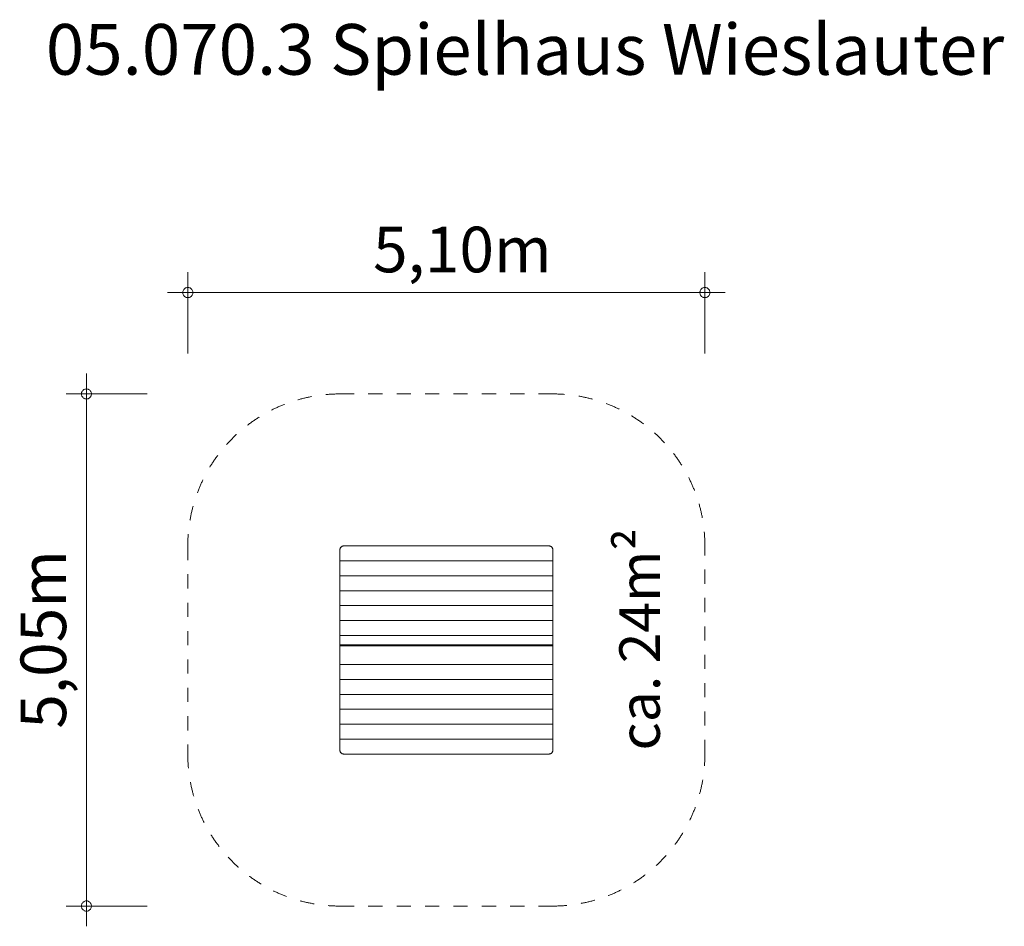
# Model space of a CAD drawing. Units: millimetres. Extents: x 384522 to 394233, y -1255247 to -1246300.
import ezdxf

# ---------------------------------------------------------------- set-up
doc = ezdxf.new("R2010")
doc.units = ezdxf.units.MM
doc.header["$LTSCALE"] = 200
doc.linetypes.add('CADWORK_3', pattern=[4, 2, -2])
doc.layers.add('Ech.1_200', color=7, linetype='Continuous')
doc.styles.add('vagrounded lt-', font='VAGROLN.TTF', dxfattribs={"height": 1})

# ---------------------------------------------------------------- blocks, each defined once
blk = doc.blocks.new('DIM3')
at = {"layer": 'Ech.1_200', "color": 7, "linetype": 'Continuous', "lineweight": 20}
for p, q in [((385180.1, -1255046.8), (385180.1, -1249792.8)), ((385780.1, -1249992.8), (384980.1, -1249992.8)), ((385780.1, -1255046.8), (384980.1, -1255046.8)), ((385180.1, -1255046.8), (385180.1, -1255246.8))]:
    blk.add_line(p, q, dxfattribs=at)
for points in [[(385230.1, -1249992.8), (385230.1, -1249986.8), (385228.1, -1249980.8), (385226.1, -1249974.8), (385224.1, -1249968.8), (385220.1, -1249964.8), (385216.1, -1249958.8), (385212.1, -1249954.8), (385206.1, -1249950.8), (385202.1, -1249948.8), (385196.1, -1249944.8), (385190.1, -1249944.8), (385184.1, -1249942.8), (385176.1, -1249942.8), (385170.1, -1249944.8), (385164.1, -1249944.8), (385158.1, -1249948.8), (385154.1, -1249950.8), (385148.1, -1249954.8), (385144.1, -1249958.8), (385140.1, -1249964.8), (385136.1, -1249968.8), (385134.1, -1249974.8), (385132.1, -1249980.8), (385130.1, -1249986.8), (385130.1, -1249992.8)], [(385130.1, -1249992.8), (385130.1, -1249998.8), (385132.1, -1250004.8), (385134.1, -1250010.8), (385136.1, -1250016.8), (385140.1, -1250022.8), (385144.1, -1250026.8), (385148.1, -1250030.8), (385154.1, -1250034.8), (385158.1, -1250038.8), (385164.1, -1250040.8), (385170.1, -1250042.8), (385176.1, -1250042.8), (385184.1, -1250042.8), (385190.1, -1250042.8), (385196.1, -1250040.8), (385202.1, -1250038.8), (385206.1, -1250034.8), (385212.1, -1250030.8), (385216.1, -1250026.8), (385220.1, -1250022.8), (385224.1, -1250016.8), (385226.1, -1250010.8), (385228.1, -1250004.8), (385230.1, -1249998.8), (385230.1, -1249992.8)], [(385230.1, -1255046.8), (385230.1, -1255040.8), (385228.1, -1255034.8), (385226.1, -1255028.8), (385224.1, -1255022.8), (385220.1, -1255016.8), (385216.1, -1255012.8), (385212.1, -1255008.8), (385206.1, -1255004.8), (385202.1, -1255000.8), (385196.1, -1254998.8), (385190.1, -1254996.8), (385184.1, -1254996.8), (385176.1, -1254996.8), (385170.1, -1254996.8), (385164.1, -1254998.8), (385158.1, -1255000.8), (385154.1, -1255004.8), (385148.1, -1255008.8), (385144.1, -1255012.8), (385140.1, -1255016.8), (385136.1, -1255022.8), (385134.1, -1255028.8), (385132.1, -1255034.8), (385130.1, -1255040.8), (385130.1, -1255046.8)], [(385130.1, -1255046.8), (385130.1, -1255052.8), (385132.1, -1255058.8), (385134.1, -1255064.8), (385136.1, -1255070.8), (385140.1, -1255076.8), (385144.1, -1255080.8), (385148.1, -1255084.8), (385154.1, -1255088.8), (385158.1, -1255092.8), (385164.1, -1255094.8), (385170.1, -1255096.8), (385176.1, -1255096.8), (385184.1, -1255096.8), (385190.1, -1255096.8), (385196.1, -1255094.8), (385202.1, -1255092.8), (385206.1, -1255088.8), (385212.1, -1255084.8), (385216.1, -1255080.8), (385220.1, -1255076.8), (385224.1, -1255070.8), (385226.1, -1255064.8), (385228.1, -1255058.8), (385230.1, -1255052.8), (385230.1, -1255046.8)]]:
    blk.add_lwpolyline(points, dxfattribs=at)
blk = doc.blocks.new('DIM4')
at = {"layer": 'Ech.1_200', "color": 7, "linetype": 'Continuous', "lineweight": 20}
for p, q in [((386180.1, -1249593.2), (386180.1, -1248793.2)), ((391280.1, -1249593.2), (391280.1, -1248793.2)), ((386180.1, -1248993.2), (385980.1, -1248993.2)), ((386180.1, -1248993.2), (391480.1, -1248993.2))]:
    blk.add_line(p, q, dxfattribs=at)
for points in [[(386230.1, -1248993.2), (386230.1, -1248987.2), (386228.1, -1248981.2), (386226.1, -1248975.2), (386224.1, -1248969.2), (386220.1, -1248963.2), (386216.1, -1248959.2), (386212.1, -1248955.2), (386206.1, -1248951.2), (386202.1, -1248947.2), (386196.1, -1248945.2), (386190.1, -1248943.2), (386184.1, -1248943.2), (386176.1, -1248943.2), (386170.1, -1248943.2), (386164.1, -1248945.2), (386158.1, -1248947.2), (386154.1, -1248951.2), (386148.1, -1248955.2), (386144.1, -1248959.2), (386140.1, -1248963.2), (386136.1, -1248969.2), (386134.1, -1248975.2), (386132.1, -1248981.2), (386130.1, -1248987.2), (386130.1, -1248993.2)], [(386130.1, -1248993.2), (386130.1, -1248999.2), (386132.1, -1249005.2), (386134.1, -1249011.2), (386136.1, -1249017.2), (386140.1, -1249023.2), (386144.1, -1249027.2), (386148.1, -1249031.2), (386154.1, -1249035.2), (386158.1, -1249039.2), (386164.1, -1249041.2), (386170.1, -1249043.2), (386176.1, -1249043.2), (386184.1, -1249043.2), (386190.1, -1249043.2), (386196.1, -1249041.2), (386202.1, -1249039.2), (386206.1, -1249035.2), (386212.1, -1249031.2), (386216.1, -1249027.2), (386220.1, -1249023.2), (386224.1, -1249017.2), (386226.1, -1249011.2), (386228.1, -1249005.2), (386230.1, -1248999.2), (386230.1, -1248993.2)], [(391330.1, -1248993.2), (391330.1, -1248987.2), (391328.1, -1248981.2), (391326.1, -1248975.2), (391324.1, -1248969.2), (391320.1, -1248963.2), (391316.1, -1248959.2), (391312.1, -1248955.2), (391306.1, -1248951.2), (391302.1, -1248947.2), (391296.1, -1248945.2), (391290.1, -1248943.2), (391284.1, -1248943.2), (391276.1, -1248943.2), (391270.1, -1248943.2), (391264.1, -1248945.2), (391258.1, -1248947.2), (391254.1, -1248951.2), (391248.1, -1248955.2), (391244.1, -1248959.2), (391240.1, -1248963.2), (391236.1, -1248969.2), (391234.1, -1248975.2), (391232.1, -1248981.2), (391230.1, -1248987.2), (391230.1, -1248993.2)], [(391230.1, -1248993.2), (391230.1, -1248999.2), (391232.1, -1249005.2), (391234.1, -1249011.2), (391236.1, -1249017.2), (391240.1, -1249023.2), (391244.1, -1249027.2), (391248.1, -1249031.2), (391254.1, -1249035.2), (391258.1, -1249039.2), (391264.1, -1249041.2), (391270.1, -1249043.2), (391276.1, -1249043.2), (391284.1, -1249043.2), (391290.1, -1249043.2), (391296.1, -1249041.2), (391302.1, -1249039.2), (391306.1, -1249035.2), (391312.1, -1249031.2), (391316.1, -1249027.2), (391320.1, -1249023.2), (391324.1, -1249017.2), (391326.1, -1249011.2), (391328.1, -1249005.2), (391330.1, -1248999.2), (391330.1, -1248993.2)]]:
    blk.add_lwpolyline(points, dxfattribs=at)

msp = doc.modelspace()

# ---------------------------------------------------------------- linework, layer by layer
at = {"layer": 'Ech.1_200', "color": 225, "linetype": 'Continuous', "lineweight": 18, "ltscale": 0.25}
for p, q in [((387680.2, -1251527.1), (387680.1, -1251530.3)), ((387680.1, -1251530.3), (387680.1, -1251640.4)), ((387680.7, -1251523.9), (387680.2, -1251527.1)), ((387681.4, -1251520.7), (387680.7, -1251523.9)), ((387682.5, -1251517.6), (387681.4, -1251520.7)), ((387683.8, -1251514.6), (387682.5, -1251517.6)), ((387685.4, -1251511.8), (387683.8, -1251514.6)), ((387685.4, -1251511.8), (387687.3, -1251509)), ((387687.3, -1251509), (387689.4, -1251506.5)), ((387689.4, -1251506.5), (387691.8, -1251504.1)), ((387694.4, -1251501.9), (387691.8, -1251504.1)), ((387697.1, -1251499.9), (387694.4, -1251501.9)), ((387700.1, -1251498.2), (387697.1, -1251499.9)), ((387703.2, -1251496.7), (387700.1, -1251498.2)), ((387706.4, -1251495.5), (387703.2, -1251496.7)), ((387709.7, -1251494.5), (387706.4, -1251495.5)), ((387713.1, -1251493.8), (387709.7, -1251494.5)), ((387716.6, -1251493.4), (387713.1, -1251493.8)), ((387720.1, -1251493.2), (387716.6, -1251493.4)), ((387720.1, -1251493.2), (389740.1, -1251493.2)), ((389740.1, -1251493.2), (389743.6, -1251493.4)), ((389743.6, -1251493.4), (389747, -1251493.8)), ((389747, -1251493.8), (389750.4, -1251494.5)), ((389750.4, -1251494.5), (389753.8, -1251495.5)), ((389753.8, -1251495.5), (389757, -1251496.7)), ((389757, -1251496.7), (389760.1, -1251498.2)), ((389760.1, -1251498.2), (389763, -1251499.9)), ((389763, -1251499.9), (389765.8, -1251501.9)), ((389765.8, -1251501.9), (389768.4, -1251504.1)), ((389768.4, -1251504.1), (389770.7, -1251506.5)), ((389770.7, -1251506.5), (389772.9, -1251509)), ((389772.9, -1251509), (389774.7, -1251511.8)), ((389774.7, -1251511.8), (389776.3, -1251514.6)), ((389776.3, -1251514.6), (389777.7, -1251517.6)), ((389777.7, -1251517.6), (389778.7, -1251520.7)), ((389778.7, -1251520.7), (389779.5, -1251523.9)), ((389779.5, -1251523.9), (389779.9, -1251527.1)), ((389779.9, -1251527.1), (389780.1, -1251530.3)), ((389780.1, -1251530.3), (389780.1, -1251640.4)), ((387680.1, -1251640.4), (389780.1, -1251640.4)), ((387680.1, -1251787.7), (387680.1, -1251640.4)), ((389780.1, -1251787.7), (389780.1, -1251640.4)), ((387680.1, -1251787.7), (389780.1, -1251787.7)), ((387680.1, -1251934.9), (387680.1, -1251787.7)), ((389780.1, -1251934.9), (389780.1, -1251787.7)), ((387680.1, -1251934.9), (389780.1, -1251934.9)), ((387680.1, -1252082.1), (387680.1, -1251934.9)), ((389780.1, -1252082.1), (389780.1, -1251934.9)), ((387680.1, -1252082.1), (389780.1, -1252082.1)), ((387680.1, -1252229.3), (387680.1, -1252082.1)), ((389780.1, -1252229.3), (389780.1, -1252082.1)), ((387680.1, -1252229.3), (389780.1, -1252229.3)), ((387680.1, -1252376.6), (387680.1, -1252229.3)), ((389780.1, -1252376.6), (389780.1, -1252229.3)), ((387680.1, -1252376.6), (389780.1, -1252376.6)), ((387680.1, -1252477.9), (387680.1, -1252376.6)), ((389780.1, -1252477.9), (389780.1, -1252376.6)), ((389780.1, -1252468.9), (387680.1, -1252468.9)), ((389780.1, -1252477.9), (387680.1, -1252477.9)), ((387680.1, -1252477.9), (387680.1, -1252663.5)), ((389780.1, -1252477.9), (389780.1, -1252663.5)), ((387680.1, -1252663.5), (387680.1, -1252810.7)), ((387680.1, -1252663.5), (389780.1, -1252663.5)), ((389780.1, -1252663.5), (389780.1, -1252810.7)), ((387680.1, -1252810.7), (387680.1, -1252957.9)), ((387680.1, -1252810.7), (389780.1, -1252810.7)), ((389780.1, -1252810.7), (389780.1, -1252957.9)), ((387680.1, -1252957.9), (387680.1, -1253105.1)), ((387680.1, -1252957.9), (389780.1, -1252957.9)), ((389780.1, -1252957.9), (389780.1, -1253105.1)), ((387680.1, -1253105.1), (387680.1, -1253252.4)), ((387680.1, -1253105.1), (389780.1, -1253105.1)), ((389780.1, -1253105.1), (389780.1, -1253252.4)), ((387680.1, -1253252.4), (387680.1, -1253399.6)), ((387680.1, -1253252.4), (389780.1, -1253252.4)), ((389780.1, -1253252.4), (389780.1, -1253399.6)), ((387680.1, -1253509.7), (387680.1, -1253399.6)), ((387680.1, -1253399.6), (389780.1, -1253399.6)), ((389780.1, -1253509.7), (389780.1, -1253399.6)), ((387680.2, -1253512.9), (387680.1, -1253509.7)), ((387680.7, -1253516.1), (387680.2, -1253512.9)), ((387681.4, -1253519.3), (387680.7, -1253516.1)), ((387682.5, -1253522.4), (387681.4, -1253519.3)), ((387683.8, -1253525.4), (387682.5, -1253522.4)), ((387685.4, -1253528.2), (387683.8, -1253525.4)), ((387685.4, -1253528.2), (387687.3, -1253531)), ((387687.3, -1253531), (387689.4, -1253533.5)), ((387689.4, -1253533.5), (387691.8, -1253535.9)), ((387694.4, -1253538.1), (387691.8, -1253535.9)), ((387697.1, -1253540.1), (387694.4, -1253538.1)), ((387700.1, -1253541.8), (387697.1, -1253540.1)), ((387703.2, -1253543.3), (387700.1, -1253541.8)), ((387706.4, -1253544.6), (387703.2, -1253543.3)), ((387709.7, -1253545.5), (387706.4, -1253544.6)), ((387713.1, -1253546.2), (387709.7, -1253545.5)), ((387716.6, -1253546.7), (387713.1, -1253546.2)), ((387720.1, -1253546.8), (387716.6, -1253546.7)), ((387720.1, -1253546.8), (389740.1, -1253546.8)), ((389740.1, -1253546.8), (389743.6, -1253546.7)), ((389743.6, -1253546.7), (389747, -1253546.2)), ((389747, -1253546.2), (389750.4, -1253545.5)), ((389750.4, -1253545.5), (389753.8, -1253544.6)), ((389753.8, -1253544.6), (389757, -1253543.3)), ((389757, -1253543.3), (389760.1, -1253541.8)), ((389760.1, -1253541.8), (389763, -1253540.1)), ((389763, -1253540.1), (389765.8, -1253538.1)), ((389765.8, -1253538.1), (389768.4, -1253535.9)), ((389768.4, -1253535.9), (389770.7, -1253533.5)), ((389770.7, -1253533.5), (389772.9, -1253531)), ((389772.9, -1253531), (389774.7, -1253528.2)), ((389774.7, -1253528.2), (389776.3, -1253525.4)), ((389776.3, -1253525.4), (389777.7, -1253522.4)), ((389777.7, -1253522.4), (389778.7, -1253519.3)), ((389778.7, -1253519.3), (389779.5, -1253516.1)), ((389779.5, -1253516.1), (389779.9, -1253512.9)), ((389779.9, -1253512.9), (389780.1, -1253509.7))]:
    msp.add_line(p, q, dxfattribs=at)
at = {"layer": 'Ech.1_200', "color": 64, "linetype": 'CADWORK_3', "lineweight": 18, "ltscale": 0.35}
for points in [[(389780.1, -1249993.2), (387680.1, -1249993.2)], [(386180.1, -1251493.2), (386180.1, -1253546.8)], [(391280.1, -1253546.8), (391280.1, -1251493.2)], [(387680.1, -1255046.8), (389780.1, -1255046.8)]]:
    msp.add_lwpolyline(points, dxfattribs=at)
for centre, start, end in [((387680.1, -1251493.2), 90, 180), ((389780.1, -1251493.2), 0, 90), ((387680.1, -1253546.8), 180, 270), ((389780.1, -1253546.8), 270, 0)]:
    msp.add_arc(centre, 1500, start, end, dxfattribs=at)

# ---------------------------------------------------------------- block references
at = {"layer": 'Ech.1_200'}
for name in ['DIM4', 'DIM3']:
    msp.add_blockref(name, (0, 0), dxfattribs=at)

# ---------------------------------------------------------------- texts
at = {"layer": 'Ech.1_200', "color": 7, "linetype": 'Continuous', "style": 'vagrounded lt-'}
msp.add_text('5,10m', height=450, dxfattribs=at).set_placement((388007.2, -1248793.2))
msp.add_text('5,05m', height=450, rotation=90, dxfattribs=at).set_placement((384980.1, -1253296.6))
at = {"layer": 'Ech.1_200', "color": 7, "linetype": 'Continuous', "insert": (384780.1, -1246343.2), "char_height": 500, "width": 22974.226, "attachment_point": 1, "line_spacing_factor": 1.08, "style": 'vagrounded lt-'}
msp.add_mtext('{\\fVAGRounded Lt|b0|i0;\\W1.000000;\\H500.000000;\\C7;05.070.3 Spielhaus Wieslauter}', dxfattribs=at)
at = {"layer": 'Ech.1_200', "color": 7, "linetype": 'Continuous', "insert": (390435.9, -1253511.4), "char_height": 400, "width": 3182.708, "attachment_point": 1, "rotation": 90, "line_spacing_factor": 1.08, "style": 'vagrounded lt-'}
msp.add_mtext('ca. 24m²', dxfattribs=at)

doc.saveas('drawing.dxf')
